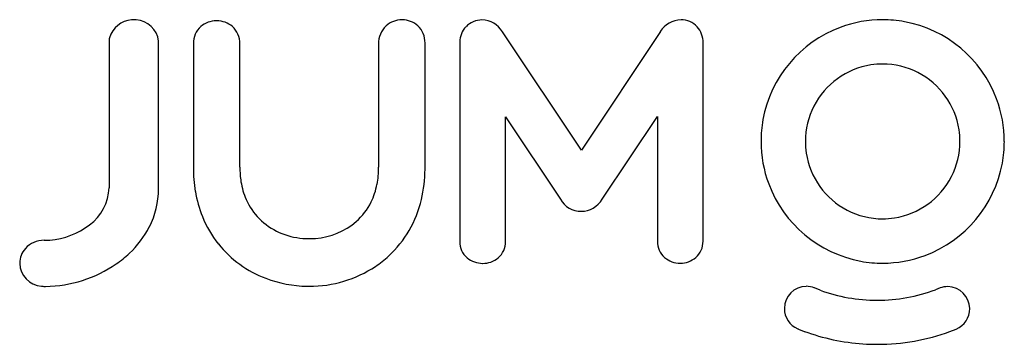
# Model space of a CAD drawing. Extents: x 0.2 to 22.3, y -0.2 to 7.
import ezdxf

# ---------------------------------------------------------------- set-up
doc = ezdxf.new("R2010")
doc.units = 0
doc.layers.add('DEFAULT_255_2_778', color=255, linetype='CONTINUOUS')

msp = doc.modelspace()

# ---------------------------------------------------------------- linework, layer by layer
at = {"layer": 'DEFAULT_255_2_778'}
for p, q in [((2.738, 7.048), (2.735, 7.045)), ((2.785, 7.048), (2.738, 7.048)), ((9.139, 6.912), (9.139, 6.912)), ((15.026, 7.045), (15.026, 7.044)), ((19.536, 7.048), (19.536, 7.048)), ((2.245, 6.64), (2.231, 6.627)), ((2.231, 6.627), (2.231, 3.293)), ((12.803, 4.132), (11.03, 6.778)), ((14.563, 6.783), (12.803, 4.132)), ((3.338, 6.542), (3.339, 6.564)), ((3.338, 3.289), (3.338, 6.542)), ((3.339, 6.564), (3.339, 6.57)), ((4.117, 6.515), (4.117, 3.747)), ((5.157, 3.748), (5.157, 6.509)), ((8.26, 6.506), (8.26, 3.748)), ((9.3, 3.75), (9.3, 6.515)), ((10.077, 6.528), (10.077, 2.088)), ((15.519, 2.094), (15.519, 6.534)), ((11.099, 2.088), (11.099, 4.879)), ((11.099, 4.879), (12.331, 3.034)), ((13.262, 3.034), (14.497, 4.884)), ((14.497, 4.884), (14.497, 2.094)), ((19.536, 2.597), (19.536, 2.597)), ((18.135, 1.002), (18.008, 1.051)), ((20.821, 1.051), (20.721, 1.011)), ((21.483, 0.588), (21.483, 0.588)), ((17.645, 0.135), (17.646, 0.135)), ((17.657, 0.129), (17.784, 0.08)), ((21.042, 0.077), (21.184, 0.132))]:
    msp.add_line(p, q, dxfattribs=at)
for centre, radius, start, end in [((2.771, 6.502), 0.544, 93.7679, 165.3195), ((2.785, 6.454), 0.594, 85.1559, 90.007), ((2.801, 6.504), 0.543, 7.0432, 86.3171), ((4.614, 6.524), 0.497, 131.6495, 181.0222), ((4.628, 6.493), 0.529, 90.0079, 130.5004), ((4.628, 6.492), 0.53, 89.1555, 89.9997), ((4.643, 6.486), 0.536, 89.9988, 90.8412), ((4.643, 6.485), 0.537, 49.8075, 89.9988), ((4.656, 6.523), 0.5, 358.4095, 48.1948), ((8.79, 6.523), 0.53, 133.2294, 181.7959), ((8.781, 6.517), 0.528, 89.6022, 132.116), ((8.789, 6.519), 0.526, 89.9975, 90.4818), ((8.789, 6.518), 0.527, 48.3619, 90.0073), ((8.785, 6.538), 0.515, 358.6755, 46.563), ((10.571, 6.548), 0.495, 136.0033, 179.9914), ((10.572, 6.547), 0.495, 89.9887, 136.0092), ((10.572, 6.501), 0.542, 89.8365, 89.9922), ((10.574, 6.517), 0.525, 29.7431, 90.0831), ((15.033, 6.491), 0.554, 90.7487, 148.1476), ((15.032, 6.563), 0.482, 42.6466, 90.6906), ((14.997, 6.542), 0.522, 359.1086, 41.8053), ((19.547, 4.317), 2.734, 110.5756, 169.5351), ((19.534, 4.344), 2.704, 89.947, 110.5085), ((19.537, 4.329), 2.718, 79.7057, 90.0213), ((19.526, 4.315), 2.734, 20.5755, 79.5257), ((8.67, 6.526), 0.63, 359.0241, 359.9997), ((10.572, 6.548), 0.495, 180.0004, 182.2514), ((19.54, 4.323), 1.734, 98.8031, 152.8711), ((19.536, 4.32), 1.736, 89.9826, 98.6629), ((19.539, 4.337), 1.719, 62.8466, 90.0713), ((19.532, 4.324), 1.734, 8.8031, 62.8711), ((19.526, 4.329), 1.719, 152.8466, 180.0713), ((19.554, 4.329), 2.703, 359.9484, 20.5107), ((19.535, 4.328), 2.72, 169.7104, 180.0214), ((19.53, 4.327), 1.736, 359.9826, 8.6629), ((19.518, 4.324), 2.703, 179.9484, 200.5125), ((19.543, 4.326), 1.736, 179.9828, 188.617), ((19.547, 4.325), 1.719, 332.8466, 0.0713), ((19.539, 4.326), 2.719, 349.7065, 0.0214), ((19.541, 4.33), 1.734, 188.7585, 242.527), ((7.317, 3.739), 3.2, 179.8541, 189.516), ((7.165, 3.742), 2.008, 179.8404, 189.0496), ((6.283, 3.74), 1.978, 349.1091, 0.2296), ((5.822, 3.75), 3.478, 359.2184, 0.0007), ((19.525, 4.337), 2.734, 290.5765, 349.5274), ((6.211, 3.733), 3.089, 346.7878, 359.4416), ((19.533, 4.331), 1.734, 278.8031, 332.8711), ((6.791, 3.68), 1.629, 188.9475, 203.5054), ((6.668, 3.665), 1.585, 334.1233, 349.1409), ((19.547, 4.338), 2.734, 200.5785, 259.5277), ((1.177, 3.317), 1.055, 305.78, 358.6568), ((1.464, 3.27), 1.875, 332.8724, 359.8639), ((1.505, 3.266), 1.834, 359.9997, 0.7324), ((6.845, 3.659), 2.721, 189.5009, 201.8471), ((6.593, 3.595), 1.414, 203.5675, 224.6679), ((6.834, 3.587), 1.401, 311.3067, 334.0333), ((6.819, 3.574), 2.461, 312.6053, 347.1613), ((12.788, 3.288), 0.523, 208.9393, 270.5817), ((12.791, 3.311), 0.546, 270.2405, 329.6198), ((6.588, 3.557), 2.445, 201.8715, 218.5682), ((19.534, 4.316), 1.719, 242.4958, 270.0702), ((0.773, 3.801), 1.684, 274.5403, 307.3166), ((6.68, 3.715), 1.56, 225.5466, 265.7655), ((6.734, 3.731), 1.576, 274.3135, 310.5857), ((19.537, 4.334), 1.736, 269.9826, 278.6629), ((1.227, 3.392), 2.141, 312.9869, 332.8531), ((0.772, 1.562), 0.555, 89.5246, 137.8871), ((0.776, 3.724), 1.607, 270.0203, 274.6556), ((6.615, 3.596), 2.489, 218.8754, 249.3218), ((6.708, 3.841), 1.688, 265.1061, 269.9956), ((6.708, 3.85), 1.697, 270.0036, 274.8653), ((10.538, 2.077), 0.461, 178.6505, 229.7657), ((10.638, 2.077), 0.461, 310.2343, 1.3495), ((14.957, 2.083), 0.461, 178.6385, 229.8039), ((15.058, 2.083), 0.461, 310.2258, 1.3581), ((0.73, 1.601), 0.498, 138.0032, 179.9223), ((0.969, 3.654), 2.508, 304.5445, 313.224), ((6.844, 3.555), 2.43, 303.6852, 312.4701), ((19.539, 4.309), 2.703, 269.9483, 290.5111), ((0.761, 1.617), 0.529, 181.6837, 265.2839), ((0.765, 3.974), 2.888, 270.9255, 304.274), ((10.587, 2.146), 0.545, 230.4627, 269.9894), ((10.588, 1.907), 0.307, 269.9599, 270.1202), ((10.594, 2.13), 0.53, 269.3342, 310.134), ((15.007, 2.15), 0.545, 230.4108, 270.0015), ((15.007, 1.913), 0.307, 269.9599, 270.1202), ((15.014, 2.136), 0.53, 269.3503, 310.1471), ((19.535, 4.324), 2.719, 259.7066, 270.0213), ((6.708, 3.78), 2.692, 270.0076, 303.4409), ((6.707, 3.81), 2.722, 249.0935, 269.0851), ((0.782, 1.677), 0.59, 263.6752, 269.3942), ((0.776, 3.805), 2.718, 270.0003, 270.7534), ((6.708, 3.817), 2.729, 269.0583, 269.9997), ((17.83, 0.594), 0.493, 90.408, 179.9653), ((17.815, 0.564), 0.524, 68.4431, 88.7789), ((19.416, 4.496), 3.721, 249.8618, 269.9339), ((19.416, 4.496), 3.721, 269.9982, 290.5374), ((21, 0.541), 0.54, 90.6994, 109.3242), ((20.99, 0.588), 0.493, 0.0348, 89.5919), ((19.416, 4.224), 3.45, 269.9296, 270.0026), ((17.826, 0.591), 0.489, 179.5366, 179.9998), ((17.826, 0.591), 0.489, 180.0005, 247.4999), ((20.986, 0.588), 0.497, 293.483, 0.0342), ((17.648, 0.148), 0.0135, 227.188, 257.5373), ((17.642, 0.12), 0.016, 52.8228, 75.9261), ((17.651, 0.129), 0.0033, 36.6783, 87.9575), ((18.354, 0.795), 0.965, 223.4881, 223.5106), ((17.657, 0.133), 0.00417, 218.0651, 270.3704), ((19.423, 4.577), 4.786, 249.9774, 266.0842), ((19.423, 4.522), 4.73, 270.0022, 290.0195), ((19.416, 4.535), 4.744, 266.1347, 270.003), ((19.423, 4.636), 4.844, 269.9193, 270)]:
    msp.add_arc(centre, radius, start, end, dxfattribs=at)

doc.saveas('drawing.dxf')
